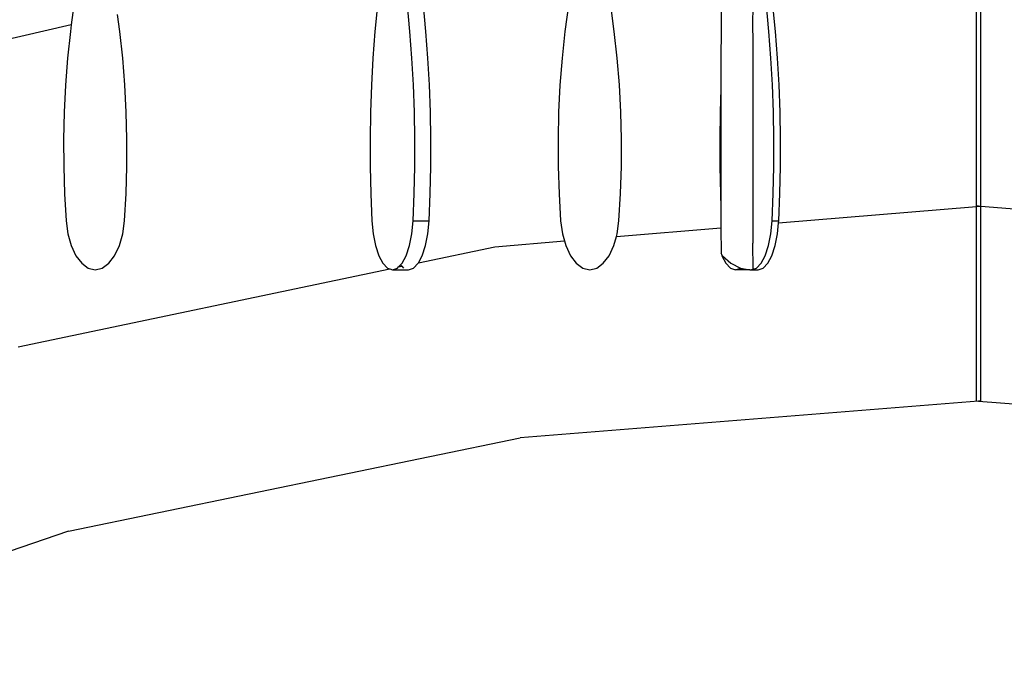
# Model space of a CAD drawing. Extents: x -14.4 to 6, y -1 to 6.
# Drawn here: x -2.4 to -2.2, y 3.3 to 3.5 of the extents above; entities that cross this region are included whole.
import ezdxf

# ---------------------------------------------------------------- set-up
doc = ezdxf.new("R2010")
doc.units = 0
doc.layers.get('0').update_dxf_attribs({"linetype": 'CONTINUOUS'})
doc.layers.add('SECTIONCUTEDGES', color=7, linetype='CONTINUOUS')

msp = doc.modelspace()

# ---------------------------------------------------------------- linework, layer by layer
for p, q in [((-2.16482, 3.41453), (-2.16482, 3.5074)), ((-2.16353, 3.41453), (-2.16353, 3.5074)), ((-2.4246, 3.47233), (-2.42535, 3.46668)), ((-2.33724, 3.47233), (-2.33795, 3.46475)), ((-2.32789, 3.46481), (-2.32862, 3.47239)), ((-2.32328, 3.46481), (-2.32401, 3.47239)), ((-2.28227, 3.47233), (-2.28328, 3.46475)), ((-2.26904, 3.46481), (-2.27008, 3.47239)), ((-2.22455, 3.46481), (-2.22528, 3.47239)), ((-2.22264, 3.46481), (-2.22337, 3.47239)), ((-2.41137, 3.46481), (-2.41204, 3.46971)), ((-2.42535, 3.46668), (-2.45753, 3.45935)), ((-2.42535, 3.46668), (-2.42561, 3.46475)), ((-2.42561, 3.46475), (-2.42641, 3.45707)), ((-2.41054, 3.45714), (-2.41137, 3.46481)), ((-2.33795, 3.46475), (-2.33852, 3.45707)), ((-2.3273, 3.45714), (-2.32789, 3.46481)), ((-2.32269, 3.45714), (-2.32328, 3.46481)), ((-2.28328, 3.46475), (-2.28408, 3.45707)), ((-2.26821, 3.45714), (-2.26904, 3.46481)), ((-2.22397, 3.45714), (-2.22455, 3.46481)), ((-2.22205, 3.45714), (-2.22264, 3.46481)), ((-2.42641, 3.45707), (-2.42701, 3.44933)), ((-2.40993, 3.44939), (-2.41054, 3.45714)), ((-2.33852, 3.45707), (-2.33894, 3.44933)), ((-2.32686, 3.44939), (-2.3273, 3.45714)), ((-2.32226, 3.44939), (-2.32269, 3.45714)), ((-2.28408, 3.45707), (-2.28468, 3.44933)), ((-2.26759, 3.44939), (-2.26821, 3.45714)), ((-2.22353, 3.44939), (-2.22397, 3.45714)), ((-2.22161, 3.44939), (-2.22205, 3.45714)), ((-2.42701, 3.44933), (-2.42739, 3.44154)), ((-2.40952, 3.44159), (-2.40993, 3.44939)), ((-2.33894, 3.44933), (-2.33922, 3.44154)), ((-2.32658, 3.44159), (-2.32686, 3.44939)), ((-2.32197, 3.44159), (-2.32226, 3.44939)), ((-2.28468, 3.44933), (-2.28506, 3.44154)), ((-2.26719, 3.44159), (-2.26759, 3.44939)), ((-2.22324, 3.44159), (-2.22353, 3.44939)), ((-2.22133, 3.44159), (-2.22161, 3.44939)), ((-2.23834, 3.44828), (-2.23857, 3.44154)), ((-2.42739, 3.44154), (-2.42757, 3.43372)), ((-2.40933, 3.43376), (-2.40952, 3.44159)), ((-2.33922, 3.44154), (-2.33934, 3.43372)), ((-2.32644, 3.43376), (-2.32658, 3.44159)), ((-2.32184, 3.43376), (-2.32197, 3.44159)), ((-2.28506, 3.44154), (-2.28524, 3.43372)), ((-2.267, 3.43376), (-2.26719, 3.44159)), ((-2.23857, 3.44154), (-2.2387, 3.43372)), ((-2.22311, 3.43376), (-2.22324, 3.44159)), ((-2.22119, 3.43376), (-2.22133, 3.44159)), ((-2.42757, 3.43372), (-2.42753, 3.42589)), ((-2.40936, 3.42592), (-2.40933, 3.43376)), ((-2.33934, 3.43372), (-2.33932, 3.42589)), ((-2.32646, 3.42592), (-2.32644, 3.43376)), ((-2.32185, 3.42592), (-2.32184, 3.43376)), ((-2.28524, 3.43372), (-2.2852, 3.42589)), ((-2.26702, 3.42592), (-2.267, 3.43376)), ((-2.2387, 3.43372), (-2.23867, 3.42589)), ((-2.22313, 3.42592), (-2.22311, 3.43376)), ((-2.22121, 3.42592), (-2.22119, 3.43376)), ((-2.42753, 3.42589), (-2.42729, 3.41808)), ((-2.40959, 3.4181), (-2.40936, 3.42592)), ((-2.33932, 3.42589), (-2.33914, 3.41808)), ((-2.32663, 3.4181), (-2.32646, 3.42592)), ((-2.32202, 3.4181), (-2.32185, 3.42592)), ((-2.2852, 3.42589), (-2.28496, 3.41808)), ((-2.26726, 3.4181), (-2.26702, 3.42592)), ((-2.23867, 3.42589), (-2.2385, 3.41808)), ((-2.22329, 3.4181), (-2.22313, 3.42592)), ((-2.22138, 3.4181), (-2.22121, 3.42592)), ((-2.42729, 3.41808), (-2.42684, 3.4103)), ((-2.41005, 3.4103), (-2.40959, 3.4181)), ((-2.33914, 3.41808), (-2.33882, 3.4103)), ((-2.32695, 3.4103), (-2.32663, 3.4181)), ((-2.32234, 3.4103), (-2.32202, 3.4181)), ((-2.28496, 3.41808), (-2.28451, 3.4103)), ((-2.26772, 3.4103), (-2.26726, 3.4181)), ((-2.2385, 3.41808), (-2.23834, 3.41411)), ((-2.22361, 3.4103), (-2.22329, 3.4181)), ((-2.2217, 3.4103), (-2.22138, 3.4181)), ((-2.22177, 3.40964), (-2.16482, 3.41442)), ((-2.16417, 3.41447), (-2.16482, 3.41453)), ((-2.16482, 3.41442), (-2.16417, 3.41447)), ((-2.16482, 3.3584), (-2.16482, 3.41442)), ((-2.16417, 3.41447), (-2.16353, 3.41453)), ((-2.16353, 3.41442), (-2.16417, 3.41447)), ((-2.16353, 3.3584), (-2.16353, 3.41442)), ((-2.12365, 3.41107), (-2.16353, 3.41442)), ((-2.42684, 3.4103), (-2.42632, 3.40654)), ((-2.41056, 3.40654), (-2.41005, 3.4103)), ((-2.33882, 3.4103), (-2.33846, 3.40654)), ((-2.32731, 3.40654), (-2.32695, 3.4103)), ((-2.32695, 3.4103), (-2.32234, 3.4103)), ((-2.32271, 3.40654), (-2.32234, 3.4103)), ((-2.28451, 3.4103), (-2.28399, 3.40654)), ((-2.26823, 3.40654), (-2.26772, 3.4103)), ((-2.22398, 3.40654), (-2.22361, 3.4103)), ((-2.22361, 3.4103), (-2.2217, 3.4103)), ((-2.22206, 3.40654), (-2.22177, 3.40964)), ((-2.22177, 3.40964), (-2.2217, 3.4103)), ((-2.26846, 3.40573), (-2.23834, 3.40825)), ((-2.42632, 3.40654), (-2.42536, 3.40311)), ((-2.41152, 3.40311), (-2.41056, 3.40654)), ((-2.33846, 3.40654), (-2.33778, 3.40311)), ((-2.32799, 3.40311), (-2.32731, 3.40654)), ((-2.32339, 3.40311), (-2.32271, 3.40654)), ((-2.30346, 3.40279), (-2.28341, 3.40447)), ((-2.28399, 3.40654), (-2.28341, 3.40447)), ((-2.28341, 3.40447), (-2.28303, 3.40311)), ((-2.26919, 3.40311), (-2.26846, 3.40573)), ((-2.26846, 3.40573), (-2.26823, 3.40654)), ((-2.22466, 3.40311), (-2.22398, 3.40654)), ((-2.22274, 3.40311), (-2.22206, 3.40654)), ((-2.42536, 3.40311), (-2.42401, 3.40022)), ((-2.41288, 3.40022), (-2.41152, 3.40311)), ((-2.33778, 3.40311), (-2.33682, 3.40022)), ((-2.32895, 3.40022), (-2.32799, 3.40311)), ((-2.32545, 3.39817), (-2.30346, 3.40279)), ((-2.32435, 3.40022), (-2.32339, 3.40311)), ((-2.28303, 3.40311), (-2.28168, 3.40022)), ((-2.27055, 3.40022), (-2.26919, 3.40311)), ((-2.22562, 3.40022), (-2.22466, 3.40311)), ((-2.2237, 3.40022), (-2.22274, 3.40311)), ((-2.42401, 3.40022), (-2.42234, 3.39803)), ((-2.41455, 3.39803), (-2.41288, 3.40022)), ((-2.33682, 3.40022), (-2.33564, 3.39803)), ((-2.33013, 3.39803), (-2.32895, 3.40022)), ((-2.32545, 3.39817), (-2.32435, 3.40022)), ((-2.28168, 3.40022), (-2.28001, 3.39803)), ((-2.27222, 3.39803), (-2.27055, 3.40022)), ((-2.23832, 3.40091), (-2.23809, 3.40022)), ((-2.23809, 3.40022), (-2.23691, 3.39803)), ((-2.2268, 3.39803), (-2.22562, 3.40022)), ((-2.22488, 3.39803), (-2.2237, 3.40022)), ((-2.44062, 3.37398), (-2.33366, 3.39645)), ((-2.42234, 3.39803), (-2.42045, 3.39666)), ((-2.42045, 3.39666), (-2.41844, 3.39619)), ((-2.41844, 3.39619), (-2.41644, 3.39666)), ((-2.41644, 3.39666), (-2.41455, 3.39803)), ((-2.33564, 3.39803), (-2.3343, 3.39666)), ((-2.3343, 3.39666), (-2.33366, 3.39645)), ((-2.33366, 3.39645), (-2.33289, 3.39619)), ((-2.33289, 3.39619), (-2.33147, 3.39666)), ((-2.33289, 3.39619), (-2.32828, 3.39619)), ((-2.33147, 3.39666), (-2.33116, 3.39697)), ((-2.33116, 3.39697), (-2.33058, 3.39756)), ((-2.33116, 3.39697), (-2.3302, 3.39717)), ((-2.33058, 3.39756), (-2.33013, 3.39803)), ((-2.33058, 3.39756), (-2.3302, 3.39717)), ((-2.3302, 3.39717), (-2.3297, 3.39666)), ((-2.32828, 3.39619), (-2.32686, 3.39666)), ((-2.32686, 3.39666), (-2.32553, 3.39803)), ((-2.32553, 3.39803), (-2.32545, 3.39817)), ((-2.28001, 3.39803), (-2.27812, 3.39666)), ((-2.27812, 3.39666), (-2.27611, 3.39619)), ((-2.27611, 3.39619), (-2.27411, 3.39666)), ((-2.27411, 3.39666), (-2.27222, 3.39803)), ((-2.23691, 3.39803), (-2.23557, 3.39666)), ((-2.23557, 3.39666), (-2.23416, 3.39619)), ((-2.23416, 3.39619), (-2.23276, 3.39665)), ((-2.22999, 3.39619), (-2.23416, 3.39619)), ((-2.22999, 3.39619), (-2.22764, 3.39619)), ((-2.22911, 3.39634), (-2.22813, 3.39666)), ((-2.22813, 3.39666), (-2.2268, 3.39803)), ((-2.22764, 3.39619), (-2.22622, 3.39666)), ((-2.22622, 3.39666), (-2.22488, 3.39803)), ((-2.16417, 3.35834), (-2.29613, 3.34778)), ((-2.16482, 3.3584), (-2.16417, 3.35834)), ((-2.16353, 3.3584), (-2.16417, 3.35834)), ((-2.16417, 3.35834), (-2.03222, 3.34778)), ((-2.42615, 3.3209), (-2.29613, 3.34778)), ((-2.42615, 3.3209), (-2.5514, 3.27822))]:
    msp.add_line(p, q)
at = {"layer": 'SECTIONCUTEDGES'}
for p, q in [((-2.22912, 3.46436), (-2.22911, 3.49521)), ((-2.23832, 3.47398), (-2.23834, 3.44828)), ((-2.22911, 3.46419), (-2.22912, 3.46436)), ((-2.22911, 3.40389), (-2.22911, 3.46419)), ((-2.23834, 3.44828), (-2.23834, 3.41411)), ((-2.23834, 3.41411), (-2.23834, 3.40825)), ((-2.23834, 3.40825), (-2.23832, 3.40091)), ((-2.22912, 3.40382), (-2.22911, 3.40389)), ((-2.22911, 3.39634), (-2.22912, 3.40382)), ((-2.23786, 3.40022), (-2.23832, 3.40091)), ((-2.23786, 3.40022), (-2.2355, 3.39803)), ((-2.2355, 3.39803), (-2.23276, 3.39665)), ((-2.23276, 3.39665), (-2.22999, 3.39619)), ((-2.22999, 3.39619), (-2.22911, 3.39634))]:
    msp.add_line(p, q, dxfattribs=at)

doc.saveas('drawing.dxf')
